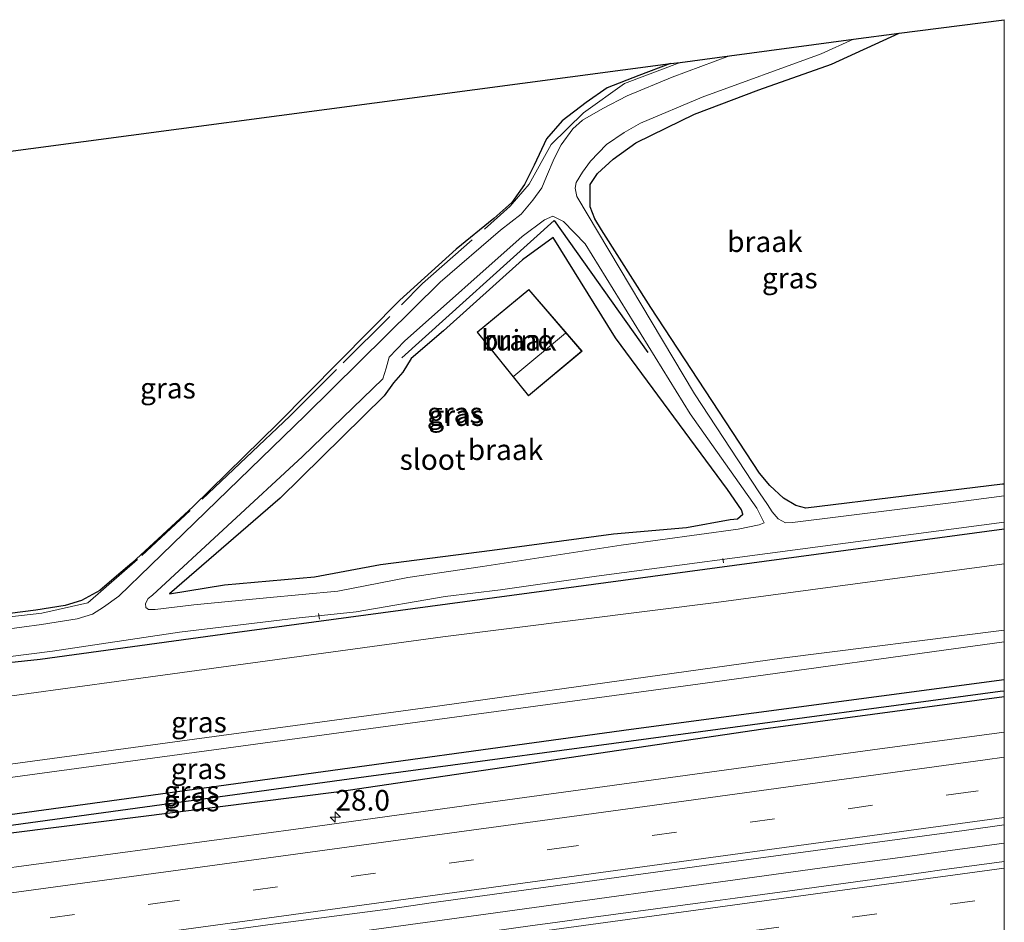
# Model space of a CAD drawing. Units: metres. Extents: x 159999 to 170000, y 577326 to 579548.
# Drawn here: x 169881 to 170000, y 579072 to 579181 of the extents above; entities that cross this region are included whole.
import ezdxf
from ezdxf.enums import TextEntityAlignment as Align

# ---------------------------------------------------------------- set-up
doc = ezdxf.new("R2010")
doc.units = ezdxf.units.M
doc.linetypes.add('IE-TERREINAFSCHEIDING', pattern=[10, 8, -2])
doc.linetypes.add('VW-3-9_STREEP', pattern=[12, 3, -9])
doc.layers.get('0').update_dxf_attribs({"lineweight": 25})
for name, color, linetype, lineweight in [('B-ME-AL-OVERIG-L-B1', 7, 'Continuous', 18), ('B-ME-AM-KILOMETR-S-B1', 7, 'Continuous', 18), ('B-ME-BV-GELEIDECONSTRUCTIE-GELEIDERAIL-L-B1', 213, 'BV-GELEIDERAIL', 18), ('B-ME-GW-KRUINLIJN-L-B1', 93, 'Continuous', 18), ('B-ME-GW-TEENLIJN-L-B1', 93, 'Continuous', 18), ('B-ME-IE-GRASLAND-GV-B6', 93, 'Continuous', 18), ('B-ME-IE-GRONDWERKLIJN-GROND_INGERICHT-GV-B6', 253, 'Continuous', 18), ('B-ME-IE-GRONDWERKLIJN-GROND_NIETINGERICHT-GV-B6', 253, 'Continuous', 18), ('B-ME-IE-TERREINAFSCHEIDING-RASTERHEKWERK-L-B1', 8, 'IE-TERREINAFSCHEIDING', 18), ('B-ME-KG-KADASTRAAL-DAKRAND-L-B1', 13, 'Continuous', 18), ('B-ME-KG-KADASTRAAL-NOKLIJN-L-B1', 13, 'Continuous', 18), ('B-ME-OG-BEBOUWING-GV-B6', 173, 'Continuous', 18), ('B-ME-OG-WATER-GV-B6', 153, 'Continuous', 18), ('B-ME-VH-VERH_SOORT-BITUMEN-GV-B6', 8, 'IE-TERREINAFSCHEIDING-NATUURLIJK-HOUTWAL', 18), ('B-ME-VW-MARKERING-39STREEP-015-L-B1', 255, 'VW-3-9_STREEP', 18), ('B-ME-VW-MARKERING-STREEP-015-L-B1', 7, 'Continuous', 18)]:
    doc.layers.add(name, color=color, linetype=linetype, lineweight=lineweight)
for name, color, linetype in [('B-ME-GR-BOMENRIJ-L-B1', 10, 'Continuous'), ('B-ME-GW-INSTEEKWATERGANG-L-B1', 10, 'Continuous'), ('B-ME-GW-WATERGANG-GREPPEL-L-B1', 10, 'Continuous'), ('B-ME-KG-KADASTRAAL-OPNAMEDTMGRENS-L-B1', 10, 'Continuous')]:
    doc.layers.add(name, color=color, linetype=linetype)
doc.styles.add('NLCS-ISO', font='NLCS-ISO.TTF')
doc.linetypes.add('BV-GELEIDERAIL', pattern='A,10,-3,[108,NLCS.SHX,S=1,R=0,X=0,Y=0],-3', length=16)
doc.linetypes.add('IE-TERREINAFSCHEIDING-NATUURLIJK-HOUTWAL', pattern='A,7,-1.5,[67,NLCS.SHX,S=0.75,R=45,X=0,Y=0],-1.5,7,-1.5,[70,NLCS.SHX,S=0.75,R=0,X=0,Y=0],-1.5', length=20)

# ---------------------------------------------------------------- blocks, each defined once
blk = doc.blocks.new('hecto')
for p, q in [((0, 0.625), (-0.625, 0)), ((0, -0.625), (0, 0.625)), ((-0.625, 0), (0.625, 0)), ((0.625, 0), (0, -0.625))]:
    blk.add_line(p, q)

msp = doc.modelspace()

# ---------------------------------------------------------------- linework, layer by layer
at = {"layer": 'B-ME-AL-OVERIG-L-B1'}
for p, q in [((169965.926, 579115.489, -0.663), (169965.854, 579116.019, -0.669)), ((169916.911, 579108.668, -0.828), (169916.799, 579109.34, -0.873))]:
    msp.add_line(p, q, dxfattribs=at)
at = {"layer": 'B-ME-BV-GELEIDECONSTRUCTIE-GELEIDERAIL-L-B1'}
msp.add_polyline3d([(170000, 579081.5082, 2.1451), (169993.4321, 579080.6171, 2.1389), (169987.9551, 579079.8171, 2.2739), (169978.8047, 579078.6169, 2.1551), (169930.6345, 579072.0095, 2.082), (169884.7761, 579065.7325, 2.1818), (169836.7567, 579059.2107, 2.226), (169822.0997, 579057.2197, 2.1417), (169813.0367, 579055.9861, 2.1517), (169767.2749, 579049.7313, 2.1654), (169751.9173, 579047.6565, 2.1237), (169741.6689, 579046.2941, 2.1687), (169740.8095, 579046.1541, 2.1688), (169731.5255, 579044.8805, 2.1697), (169721.9507, 579043.5713, 2.1147), (169676.4045, 579037.4365, 2.1317), (169631.7113, 579031.3155, 2.1416), (169583.8593, 579024.7539, 2.1826), (169575.7659, 579023.6585, 2.2386)], dxfattribs=at)
msp.add_polyline3d([(170000, 579081.5082, 2.1451), (169993.4321, 579080.6171, 2.1389), (169987.9551, 579079.8171, 2.2739), (169978.8047, 579078.6169, 2.1551), (169930.6345, 579072.0095, 2.082), (169884.7761, 579065.7325, 2.1818), (169836.7567, 579059.2107, 2.226), (169822.0997, 579057.2197, 2.1417), (169813.0367, 579055.9861, 2.1517), (169767.2749, 579049.7313, 2.1654), (169751.9173, 579047.6565, 2.1237), (169741.6689, 579046.2941, 2.1687), (169740.8095, 579046.1541, 2.1688), (169731.5255, 579044.8805, 2.1697), (169721.9507, 579043.5713, 2.1147), (169676.4045, 579037.4365, 2.1317), (169631.7113, 579031.3155, 2.1416), (169583.8593, 579024.7539, 2.1826), (169575.7659, 579023.6585, 2.2386)], dxfattribs=at)
at = {"layer": 'B-ME-GR-BOMENRIJ-L-B1'}
msp.add_polyline3d([(169926.901, 579140.363, -0.351), (169945.409, 579156.995, -0.309), (169956.739, 579141.021, -0.393)], dxfattribs=at)
at = {"layer": 'B-ME-GW-INSTEEKWATERGANG-L-B1'}
for points in [[(170000, 579125.0481, -0.1329), (169999.766, 579125.0167, -0.135), (169975.918, 579122.128, -0.12), (169974.693, 579122.441, -0.129), (169973.211, 579123.342, -0.099), (169971.551, 579124.869, -0.027), (169970.292, 579126.388, 0.001), (169957.112, 579146.464, -0.009), (169951.117, 579155.883, -0.015), (169950.342, 579157.199, -0.012), (169949.776, 579158.653, -0.024), (169949.775, 579161.373, -0.072), (169950.635, 579162.713, -0.105), (169952.558, 579164.46, -0.117), (169955.285, 579166.453, -0.084), (169958.999, 579168.268, -0.072), (169962.43, 579169.901, -0.057), (169970.221, 579172.848, -0.042), (169979.028, 579175.984, -0.024), (169987.238, 579179.722, -0.024)], [(170000, 579125.0481, -0.1329), (169999.766, 579125.0167, -0.135), (169975.918, 579122.128, -0.12), (169974.693, 579122.441, -0.129), (169973.211, 579123.342, -0.099), (169971.551, 579124.869, -0.027), (169970.292, 579126.388, 0.001), (169957.112, 579146.464, -0.009), (169951.117, 579155.883, -0.015), (169950.342, 579157.199, -0.012), (169949.776, 579158.653, -0.024), (169949.775, 579161.373, -0.072), (169950.635, 579162.713, -0.105), (169952.558, 579164.46, -0.117), (169955.285, 579166.453, -0.084), (169958.999, 579168.268, -0.072), (169962.43, 579169.901, -0.057), (169970.221, 579172.848, -0.042), (169979.028, 579175.984, -0.024), (169987.238, 579179.722, -0.024)], [(169959.498, 579176.039, -0.145), (169955.66, 579174.603, -0.123), (169951.807, 579173.085, -0.069), (169949.27, 579171.313, -0.048), (169946.351, 579169.118, -0.051), (169944.456, 579166.935, -0.066), (169942.947, 579163.738, -0.114), (169941.802, 579161.39, -0.099), (169940.267, 579159.198, -0.081), (169938.07, 579157.274, -0.039), (169933.507, 579153.547, 0.038), (169926.677, 579147.346, 0.026), (169911.862, 579132.373, 0.026), (169901.598, 579122.321, -0.024), (169894.166, 579115.464, -0.006), (169892.293, 579113.863, -0.03), (169890.266, 579112.118, -0.105), (169888.058, 579110.941, -0.114), (169886.045, 579110.301, -0.177), (169882.521, 579109.732, -0.15), (169870.492, 579108.209, -0.126)], [(169945.275, 579154.966, -0.27), (169941.542, 579152.225, -0.147), (169931.969, 579143.63, -0.222), (169928.03, 579140.265, -0.183), (169927.033, 579138.631, -0.189), (169925.897, 579137.34, -0.036), (169924.751, 579135.761, 0.011), (169912.155, 579123.324, -0.06), (169898.718, 579111.728, -0.099), (169905.396, 579112.813, 0.131), (169916.323, 579113.807, 0.473), (169924.313, 579115.273, 0.38), (169937.863, 579117.025, 0.266), (169952.602, 579119.026, 0.104), (169961.426, 579119.796, -0.114), (169966.729, 579120.748, -0.255), (169967.638, 579120.845, -0.264), (169968.296, 579121.401, -0.276), (169968.135, 579121.909, -0.321), (169966.407, 579124.384, -0.24), (169952.842, 579142.775, -0.084), (169945.275, 579154.966, -0.27)], [(169571.24, 579049.132, -0.091), (169648.475, 579059.958, -0.098), (169736.066, 579072.079, -0.182), (169802.844, 579081.233, -0.224), (169804.96, 579081.704, -0.254), (169806.519, 579082.345, -0.254), (169813.73, 579085.402, -0.377), (169818.301, 579086.772, -0.404), (169827.94, 579089.704, -0.425), (169853.083, 579097.5, -0.431), (169860.089, 579099.754, -0.434), (169864.957, 579101.251, -0.452), (169871.586, 579102.601, -0.443), (169883.014, 579103.793, -0.38), (169906.313, 579107.012, -0.335), (169934.533, 579110.809, -0.311), (170000, 579119.624, -0.3756)], [(169571.24, 579049.132, -0.091), (169648.475, 579059.958, -0.098), (169736.066, 579072.079, -0.182), (169802.844, 579081.233, -0.224), (169804.96, 579081.704, -0.254), (169806.519, 579082.345, -0.254), (169813.73, 579085.402, -0.377), (169818.301, 579086.772, -0.404), (169827.94, 579089.704, -0.425), (169853.083, 579097.5, -0.431), (169860.089, 579099.754, -0.434), (169864.957, 579101.251, -0.452), (169871.586, 579102.601, -0.443), (169883.014, 579103.793, -0.38), (169906.313, 579107.012, -0.335), (169934.533, 579110.809, -0.311), (170000, 579119.624, -0.3756)], [(170000, 579101.2858, 0.7395), (169954.721, 579095.267, 0.738), (169908.825, 579088.964, 0.738), (169863.081, 579082.697, 0.813), (169832.633, 579078.958, 0.804), (169816.665, 579076.329, 0.753), (169809.168, 579075.1, 0.678), (169805.822, 579075.171, 0.483), (169804.504, 579075.354, 0.417), (169803.641, 579075.275, 0.447), (169803.078, 579074.771, 0.468), (169802.797, 579074.43, 0.474), (169803.1, 579073.697, 0.519), (169803.787, 579073.248, 0.648), (169806.593, 579073.231, 0.687), (169810.253, 579073.415, 0.807), (169838.29, 579077.39, 0.834), (169879.818, 579082.805, 0.87), (169919.297, 579087.742, 0.813), (169970.761, 579095.353, 0.735), (170000, 579099.2811, 0.7064)], [(170000, 579101.2858, 0.7395), (169954.721, 579095.267, 0.738), (169908.825, 579088.964, 0.738), (169863.081, 579082.697, 0.813), (169832.633, 579078.958, 0.804), (169816.665, 579076.329, 0.753), (169809.168, 579075.1, 0.678), (169805.822, 579075.171, 0.483), (169804.504, 579075.354, 0.417), (169803.641, 579075.275, 0.447), (169803.078, 579074.771, 0.468), (169802.797, 579074.43, 0.474), (169803.1, 579073.697, 0.519), (169803.787, 579073.248, 0.648), (169806.593, 579073.231, 0.687), (169810.253, 579073.415, 0.807), (169838.29, 579077.39, 0.834), (169879.818, 579082.805, 0.87), (169919.297, 579087.742, 0.813), (169970.761, 579095.353, 0.735), (170000, 579099.2811, 0.7064)]]:
    msp.add_polyline3d(points, dxfattribs=at)
at = {"layer": 'B-ME-GW-KRUINLIJN-L-B1'}
for points in [[(169804.586, 579076.962, 0.279), (169809.749, 579078.856, 0.723), (169817.548, 579081.232, 0.966), (169831.666, 579083.845, 1.683), (169848.731, 579086.747, 2.364), (169860.451, 579088.467, 3.063), (169874.627, 579090.41, 3.255), (169930.346, 579097.989, 3.408), (169973.008, 579103.923, 3.516), (170000, 579107.3153, 3.4766)], [(169804.586, 579076.962, 0.279), (169809.749, 579078.856, 0.723), (169817.548, 579081.232, 0.966), (169831.666, 579083.845, 1.683), (169848.731, 579086.747, 2.364), (169860.451, 579088.467, 3.063), (169874.627, 579090.41, 3.255), (169930.346, 579097.989, 3.408), (169973.008, 579103.923, 3.516), (170000, 579107.3153, 3.4766)], [(170000, 579105.9288, 3.5204), (169963.722, 579100.91, 3.567), (169921.651, 579095.209, 3.483), (169874.894, 579088.833, 3.444), (169856.45, 579086.159, 2.91), (169832.855, 579082.176, 1.785), (169817.635, 579078.621, 1.152), (169809.431, 579076.365, 0.732), (169804.504, 579075.354, 0.417)], [(170000, 579105.9288, 3.5204), (169963.722, 579100.91, 3.567), (169921.651, 579095.209, 3.483), (169874.894, 579088.833, 3.444), (169856.45, 579086.159, 2.91), (169832.855, 579082.176, 1.785), (169817.635, 579078.621, 1.152), (169809.431, 579076.365, 0.732), (169804.504, 579075.354, 0.417)]]:
    msp.add_polyline3d(points, dxfattribs=at)
at = {"layer": 'B-ME-GW-TEENLIJN-L-B1'}
msp.add_polyline3d([(169804.586, 579076.962, 0.279), (169808.433, 579079.167, -0.011), (169813.228, 579081.128, -0.017), (169821.345, 579083.973, -0.185), (169834.853, 579087.958, -0.149), (169857.017, 579094.623, -0.155), (169864.665, 579096.872, -0.119), (169869.405, 579097.942, -0.101), (169873.639, 579098.567, -0.041), (169894.341, 579101.389, 0.018), (169931.867, 579106.52, -0.005), (169965.031, 579110.702, 0.081), (170000, 579115.3727, 0.0666)], dxfattribs=at)
msp.add_polyline3d([(169804.586, 579076.962, 0.279), (169808.433, 579079.167, -0.011), (169813.228, 579081.128, -0.017), (169821.345, 579083.973, -0.185), (169834.853, 579087.958, -0.149), (169857.017, 579094.623, -0.155), (169864.665, 579096.872, -0.119), (169869.405, 579097.942, -0.101), (169873.639, 579098.567, -0.041), (169894.341, 579101.389, 0.018), (169931.867, 579106.52, -0.005), (169965.031, 579110.702, 0.081), (170000, 579115.3727, 0.0666)], dxfattribs=at)
at = {"layer": 'B-ME-GW-WATERGANG-GREPPEL-L-B1'}
msp.add_polyline3d([(169804.406, 579074.381, 0.387), (169806.389, 579074.281, 0.456), (169809.857, 579074.365, 0.576), (169814.042, 579074.768, 0.663), (169827.754, 579076.789, 0.63), (169857.904, 579080.716, 0.498), (169922.564, 579089.59, 0.369), (169999.5054, 579099.9166, 0.6999), (170000, 579099.9839, 0.6983)], dxfattribs=at)
msp.add_polyline3d([(169804.406, 579074.381, 0.387), (169806.389, 579074.281, 0.456), (169809.857, 579074.365, 0.576), (169814.042, 579074.768, 0.663), (169827.754, 579076.789, 0.63), (169857.904, 579080.716, 0.498), (169922.564, 579089.59, 0.369), (169999.5054, 579099.9166, 0.6999), (170000, 579099.9839, 0.6983)], dxfattribs=at)
at = {"layer": 'B-ME-IE-GRASLAND-GV-B6'}
for points in [[(170000, 579123.6182, -0.915), (169993.497, 579122.769, -0.915), (169974.293, 579120.378, -0.915), (169973.456, 579120.343, -0.915), (169972.547, 579120.847, -0.915), (169971.821, 579121.675, -0.915), (169971.266, 579122.554, -0.915), (169970.318, 579123.97, -0.915), (169962.429, 579136, -0.915), (169948.143, 579159.92, -0.915), (169947.954, 579160.917, -0.915), (169948.04, 579161.633, -0.915), (169948.825, 579162.89, -0.915), (169949.792, 579164.228, -0.915), (169951.728, 579166.229, -0.915), (169953.862, 579167.7, -0.915), (169955.882, 579168.799, -0.915), (169963.342, 579171.971, -0.915), (169977.78, 579177.222, -0.915), (169981.717, 579178.989, -0.915), (169987.238, 579179.722, -0.024), (169979.028, 579175.984, -0.024), (169970.221, 579172.848, -0.042), (169962.43, 579169.901, -0.057), (169958.999, 579168.268, -0.072), (169955.285, 579166.453, -0.084), (169952.558, 579164.46, -0.117), (169950.635, 579162.713, -0.105), (169949.775, 579161.373, -0.072), (169949.776, 579158.653, -0.024), (169950.342, 579157.199, -0.012), (169951.117, 579155.883, -0.015), (169957.112, 579146.464, -0.009), (169970.292, 579126.388, 0.001), (169971.551, 579124.869, -0.027), (169973.211, 579123.342, -0.099), (169974.693, 579122.441, -0.129), (169975.918, 579122.128, -0.12), (169999.766, 579125.0167, -0.135), (170000, 579125.0481, -0.1329), (170000, 579123.6182, -0.915)], [(170000, 579123.6182, -0.915), (169993.497, 579122.769, -0.915), (169974.293, 579120.378, -0.915), (169973.456, 579120.343, -0.915), (169972.547, 579120.847, -0.915), (169971.821, 579121.675, -0.915), (169971.266, 579122.554, -0.915), (169970.318, 579123.97, -0.915), (169962.429, 579136, -0.915), (169948.143, 579159.92, -0.915), (169947.954, 579160.917, -0.915), (169948.04, 579161.633, -0.915), (169948.825, 579162.89, -0.915), (169949.792, 579164.228, -0.915), (169951.728, 579166.229, -0.915), (169953.862, 579167.7, -0.915), (169955.882, 579168.799, -0.915), (169963.342, 579171.971, -0.915), (169977.78, 579177.222, -0.915), (169981.717, 579178.989, -0.915), (169987.238, 579179.722, -0.024), (169979.028, 579175.984, -0.024), (169970.221, 579172.848, -0.042), (169962.43, 579169.901, -0.057), (169958.999, 579168.268, -0.072), (169955.285, 579166.453, -0.084), (169952.558, 579164.46, -0.117), (169950.635, 579162.713, -0.105), (169949.775, 579161.373, -0.072), (169949.776, 579158.653, -0.024), (169950.342, 579157.199, -0.012), (169951.117, 579155.883, -0.015), (169957.112, 579146.464, -0.009), (169970.292, 579126.388, 0.001), (169971.551, 579124.869, -0.027), (169973.211, 579123.342, -0.099), (169974.693, 579122.441, -0.129), (169975.918, 579122.128, -0.12), (169999.766, 579125.0167, -0.135), (170000, 579125.0481, -0.1329), (170000, 579123.6182, -0.915)], [(169870.492, 579108.209, -0.126), (169882.521, 579109.732, -0.15), (169886.045, 579110.301, -0.177), (169888.058, 579110.941, -0.114), (169890.266, 579112.118, -0.105), (169892.293, 579113.863, -0.03), (169894.166, 579115.464, -0.006), (169901.598, 579122.321, -0.024), (169911.862, 579132.373, 0.026), (169926.677, 579147.346, 0.026), (169933.507, 579153.547, 0.038), (169938.07, 579157.274, -0.039), (169940.267, 579159.198, -0.081), (169941.802, 579161.39, -0.099), (169942.947, 579163.738, -0.114), (169944.456, 579166.935, -0.066), (169946.351, 579169.118, -0.051), (169949.27, 579171.313, -0.048), (169951.807, 579173.085, -0.069), (169955.66, 579174.603, -0.123), (169959.498, 579176.039, -0.145), (169960.667, 579176.194, -0.378), (169966.643, 579176.988, -0.915), (169959.713, 579174.415, -0.915), (169954.244, 579172.145, -0.915), (169951.294, 579170.591, -0.915), (169948.835, 579169.184, -0.915), (169947.656, 579168.119, -0.915), (169946.238, 579166.181, -0.915), (169945.37, 579164.521, -0.915), (169944.454, 579162.351, -0.915), (169943.873, 579160.977, -0.915), (169942.82, 579159.472, -0.915), (169941.368, 579157.785, -0.915), (169938.89, 579155.848, -0.915), (169931.567, 579149.536, -0.915), (169915.225, 579133.398, -0.915), (169896.414, 579115.152, -0.915), (169892.564, 579111.462, -0.915), (169890.714, 579110.13, -0.915), (169889.376, 579109.274, -0.915), (169887.517, 579108.693, -0.915), (169883.184, 579108.023, -0.915), (169871.213, 579106.385, -0.915)], [(169946.541, 579156.91, -0.915), (169949.161, 579154.173, -0.915), (169961.896, 579133.556, -0.915), (169969.98, 579122.122, -0.915), (169970.855, 579120.35, -0.915), (169970.259, 579120.09, -0.915), (169967.723, 579119.577, -0.915), (169953.505, 579117.634, -0.915), (169936.699, 579115.067, -0.915), (169927.616, 579113.711, -0.915), (169919.153, 579112.057, -0.915), (169910.481, 579111.251, -0.915), (169901.682, 579110.393, -0.915), (169896.986, 579109.831, -0.915), (169896.186, 579109.822, -0.915), (169895.842, 579110.059, -0.915), (169895.803, 579110.573, -0.915), (169896.125, 579111.154, -0.915), (169896.669, 579111.59, -0.915), (169914.854, 579128.403, -0.915), (169924.583, 579137.803, -0.915), (169925.023, 579139.097, -0.915), (169925.391, 579140.451, -0.915), (169927.245, 579142.359, -0.915), (169941.521, 579155.089, -0.915), (169944.229, 579157.08, -0.915), (169945.211, 579157.556, -0.915), (169946.541, 579156.91, -0.915)], [(169945.275, 579154.966, -0.27), (169941.542, 579152.225, -0.147), (169931.969, 579143.63, -0.222), (169928.03, 579140.265, -0.183), (169927.033, 579138.631, -0.189), (169925.897, 579137.34, -0.036), (169924.751, 579135.761, 0.011), (169912.155, 579123.324, -0.06), (169898.718, 579111.728, -0.099), (169905.396, 579112.813, 0.131), (169916.323, 579113.807, 0.473), (169924.313, 579115.273, 0.38), (169937.863, 579117.025, 0.266), (169952.602, 579119.026, 0.104), (169961.426, 579119.796, -0.114), (169966.729, 579120.748, -0.255), (169967.638, 579120.845, -0.264), (169968.296, 579121.401, -0.276), (169968.135, 579121.909, -0.321), (169966.407, 579124.384, -0.24), (169952.842, 579142.775, -0.084), (169945.275, 579154.966, -0.27)], [(170000, 579119.624, -0.3756), (169934.533, 579110.809, -0.311), (169906.313, 579107.012, -0.335), (169883.014, 579103.793, -0.38), (169871.586, 579102.601, -0.443), (169864.957, 579101.251, -0.452), (169860.089, 579099.754, -0.434), (169853.083, 579097.5, -0.431), (169827.94, 579089.704, -0.425), (169818.301, 579086.772, -0.404), (169813.73, 579085.402, -0.377), (169806.519, 579082.345, -0.254), (169804.96, 579081.704, -0.254), (169802.844, 579081.233, -0.224), (169736.066, 579072.079, -0.182)], [(170000, 579119.624, -0.3756), (169934.533, 579110.809, -0.311), (169906.313, 579107.012, -0.335), (169883.014, 579103.793, -0.38), (169871.586, 579102.601, -0.443), (169864.957, 579101.251, -0.452), (169860.089, 579099.754, -0.434), (169853.083, 579097.5, -0.431), (169827.94, 579089.704, -0.425), (169818.301, 579086.772, -0.404), (169813.73, 579085.402, -0.377), (169806.519, 579082.345, -0.254), (169804.96, 579081.704, -0.254), (169802.844, 579081.233, -0.224), (169736.066, 579072.079, -0.182)], [(169871.586, 579102.601, -0.443), (169883.014, 579103.793, -0.38), (169906.313, 579107.012, -0.335), (169934.533, 579110.809, -0.311), (170000, 579119.624, -0.3756), (170000, 579115.3727, 0.0666), (169965.031, 579110.702, 0.081), (169931.867, 579106.52, -0.005), (169894.341, 579101.389, 0.018), (169873.639, 579098.567, -0.041)], [(169871.586, 579102.601, -0.443), (169883.014, 579103.793, -0.38), (169906.313, 579107.012, -0.335), (169934.533, 579110.809, -0.311), (170000, 579119.624, -0.3756), (170000, 579115.3727, 0.0666), (169965.031, 579110.702, 0.081), (169931.867, 579106.52, -0.005), (169894.341, 579101.389, 0.018), (169873.639, 579098.567, -0.041)], [(169872.982, 579103.341, -0.918), (169884.517, 579104.777, -0.918), (169899.93, 579107.085, -0.918), (169914.083, 579108.799, -0.918), (169921.379, 579109.562, -0.918), (169932.151, 579111.395, -0.918), (169938.897, 579112.199, -0.918), (169950.525, 579113.882, -0.918), (169977.969, 579117.506, -0.918), (170000, 579120.4165, -0.918), (170000, 579119.624, -0.3756)], [(169872.982, 579103.341, -0.918), (169884.517, 579104.777, -0.918), (169899.93, 579107.085, -0.918), (169914.083, 579108.799, -0.918), (169921.379, 579109.562, -0.918), (169932.151, 579111.395, -0.918), (169938.897, 579112.199, -0.918), (169950.525, 579113.882, -0.918), (169977.969, 579117.506, -0.918), (170000, 579120.4165, -0.918), (170000, 579119.624, -0.3756)], [(170000, 579115.3727, 0.0666), (170000, 579107.3153, 3.4766), (169973.008, 579103.923, 3.516), (169930.346, 579097.989, 3.408), (169874.627, 579090.41, 3.255), (169860.451, 579088.467, 3.063), (169848.731, 579086.747, 2.364), (169831.666, 579083.845, 1.683), (169817.548, 579081.232, 0.966), (169809.749, 579078.856, 0.723), (169804.586, 579076.962, 0.279), (169808.433, 579079.167, -0.011), (169813.228, 579081.128, -0.017), (169821.345, 579083.973, -0.185), (169834.853, 579087.958, -0.149), (169857.017, 579094.623, -0.155), (169864.665, 579096.872, -0.119), (169869.405, 579097.942, -0.101), (169873.639, 579098.567, -0.041), (169894.341, 579101.389, 0.018), (169931.867, 579106.52, -0.005), (169965.031, 579110.702, 0.081), (170000, 579115.3727, 0.0666)], [(170000, 579115.3727, 0.0666), (170000, 579107.3153, 3.4766), (169973.008, 579103.923, 3.516), (169930.346, 579097.989, 3.408), (169874.627, 579090.41, 3.255), (169860.451, 579088.467, 3.063), (169848.731, 579086.747, 2.364), (169831.666, 579083.845, 1.683), (169817.548, 579081.232, 0.966), (169809.749, 579078.856, 0.723), (169804.586, 579076.962, 0.279), (169808.433, 579079.167, -0.011), (169813.228, 579081.128, -0.017), (169821.345, 579083.973, -0.185), (169834.853, 579087.958, -0.149), (169857.017, 579094.623, -0.155), (169864.665, 579096.872, -0.119), (169869.405, 579097.942, -0.101), (169873.639, 579098.567, -0.041), (169894.341, 579101.389, 0.018), (169931.867, 579106.52, -0.005), (169965.031, 579110.702, 0.081), (170000, 579115.3727, 0.0666)], [(169874.627, 579090.41, 3.255), (169930.346, 579097.989, 3.408), (169973.008, 579103.923, 3.516), (170000, 579107.3153, 3.4766), (170000, 579105.9288, 3.5204), (169963.722, 579100.91, 3.567), (169921.651, 579095.209, 3.483), (169874.894, 579088.833, 3.444)], [(169874.627, 579090.41, 3.255), (169930.346, 579097.989, 3.408), (169973.008, 579103.923, 3.516), (170000, 579107.3153, 3.4766), (170000, 579105.9288, 3.5204), (169963.722, 579100.91, 3.567), (169921.651, 579095.209, 3.483), (169874.894, 579088.833, 3.444)], [(170000, 579105.9288, 3.5204), (170000, 579101.2858, 0.7395), (169954.721, 579095.267, 0.738), (169908.825, 579088.964, 0.738), (169863.081, 579082.697, 0.813), (169832.633, 579078.958, 0.804), (169816.665, 579076.329, 0.753), (169809.168, 579075.1, 0.678), (169805.822, 579075.171, 0.483), (169804.504, 579075.354, 0.417), (169809.431, 579076.365, 0.732), (169817.635, 579078.621, 1.152), (169832.855, 579082.176, 1.785), (169856.45, 579086.159, 2.91), (169874.894, 579088.833, 3.444), (169921.651, 579095.209, 3.483), (169963.722, 579100.91, 3.567), (170000, 579105.9288, 3.5204)], [(170000, 579105.9288, 3.5204), (170000, 579101.2858, 0.7395), (169954.721, 579095.267, 0.738), (169908.825, 579088.964, 0.738), (169863.081, 579082.697, 0.813), (169832.633, 579078.958, 0.804), (169816.665, 579076.329, 0.753), (169809.168, 579075.1, 0.678), (169805.822, 579075.171, 0.483), (169804.504, 579075.354, 0.417), (169809.431, 579076.365, 0.732), (169817.635, 579078.621, 1.152), (169832.855, 579082.176, 1.785), (169856.45, 579086.159, 2.91), (169874.894, 579088.833, 3.444), (169921.651, 579095.209, 3.483), (169963.722, 579100.91, 3.567), (170000, 579105.9288, 3.5204)], [(170000, 579099.9839, 0.6983), (169999.5054, 579099.9166, 0.6999), (169922.564, 579089.59, 0.369), (169857.904, 579080.716, 0.498), (169827.754, 579076.789, 0.63), (169814.042, 579074.768, 0.663), (169809.857, 579074.365, 0.576), (169806.389, 579074.281, 0.456), (169804.406, 579074.381, 0.387), (169802.797, 579074.43, 0.474), (169803.078, 579074.771, 0.468), (169803.641, 579075.275, 0.447), (169804.504, 579075.354, 0.417), (169805.822, 579075.171, 0.483), (169809.168, 579075.1, 0.678), (169816.665, 579076.329, 0.753), (169832.633, 579078.958, 0.804), (169863.081, 579082.697, 0.813), (169908.825, 579088.964, 0.738), (169954.721, 579095.267, 0.738), (170000, 579101.2858, 0.7395), (170000, 579099.9839, 0.6983)], [(170000, 579099.9839, 0.6983), (169999.5054, 579099.9166, 0.6999), (169922.564, 579089.59, 0.369), (169857.904, 579080.716, 0.498), (169827.754, 579076.789, 0.63), (169814.042, 579074.768, 0.663), (169809.857, 579074.365, 0.576), (169806.389, 579074.281, 0.456), (169804.406, 579074.381, 0.387), (169802.797, 579074.43, 0.474), (169803.078, 579074.771, 0.468), (169803.641, 579075.275, 0.447), (169804.504, 579075.354, 0.417), (169805.822, 579075.171, 0.483), (169809.168, 579075.1, 0.678), (169816.665, 579076.329, 0.753), (169832.633, 579078.958, 0.804), (169863.081, 579082.697, 0.813), (169908.825, 579088.964, 0.738), (169954.721, 579095.267, 0.738), (170000, 579101.2858, 0.7395), (170000, 579099.9839, 0.6983)], [(170000, 579099.9839, 0.6983), (170000, 579099.2811, 0.7064), (169970.761, 579095.353, 0.735), (169919.297, 579087.742, 0.813), (169879.818, 579082.805, 0.87), (169838.29, 579077.39, 0.834), (169810.253, 579073.415, 0.807), (169806.593, 579073.231, 0.687), (169803.787, 579073.248, 0.648), (169803.1, 579073.697, 0.519), (169802.797, 579074.43, 0.474), (169804.406, 579074.381, 0.387), (169806.389, 579074.281, 0.456), (169809.857, 579074.365, 0.576), (169814.042, 579074.768, 0.663), (169827.754, 579076.789, 0.63), (169857.904, 579080.716, 0.498), (169922.564, 579089.59, 0.369), (169999.5054, 579099.9166, 0.6999), (170000, 579099.9839, 0.6983)], [(170000, 579099.9839, 0.6983), (170000, 579099.2811, 0.7064), (169970.761, 579095.353, 0.735), (169919.297, 579087.742, 0.813), (169879.818, 579082.805, 0.87), (169838.29, 579077.39, 0.834), (169810.253, 579073.415, 0.807), (169806.593, 579073.231, 0.687), (169803.787, 579073.248, 0.648), (169803.1, 579073.697, 0.519), (169802.797, 579074.43, 0.474), (169804.406, 579074.381, 0.387), (169806.389, 579074.281, 0.456), (169809.857, 579074.365, 0.576), (169814.042, 579074.768, 0.663), (169827.754, 579076.789, 0.63), (169857.904, 579080.716, 0.498), (169922.564, 579089.59, 0.369), (169999.5054, 579099.9166, 0.6999), (170000, 579099.9839, 0.6983)], [(169879.818, 579082.805, 0.87), (169919.297, 579087.742, 0.813), (169970.761, 579095.353, 0.735), (170000, 579099.2811, 0.7064), (170000, 579094.9696, 1.1537)], [(169879.818, 579082.805, 0.87), (169919.297, 579087.742, 0.813), (169970.761, 579095.353, 0.735), (170000, 579099.2811, 0.7064), (170000, 579094.9696, 1.1537)], [(170000, 579094.9696, 1.1537), (169984.0097, 579092.7962, 1.1531), (169938.8304, 579086.622, 1.1498), (169914.0657, 579083.2003, 1.1671), (169874.427, 579077.8372, 1.1811), (169830.0297, 579071.7854, 1.1754), (169785.4402, 579065.7258, 1.1747), (169740.7182, 579059.6375, 1.1726)], [(170000, 579094.9696, 1.1537), (169984.0097, 579092.7962, 1.1531), (169938.8304, 579086.622, 1.1498), (169914.0657, 579083.2003, 1.1671), (169874.427, 579077.8372, 1.1811), (169830.0297, 579071.7854, 1.1754), (169785.4402, 579065.7258, 1.1747), (169740.7182, 579059.6375, 1.1726)], [(169752.2253, 579050.0407, 1.4655), (169777.182, 579053.4275, 1.4681), (169821.7674, 579059.5179, 1.4578), (169866.0672, 579065.511, 1.4505), (169910.6526, 579071.602, 1.4375), (169925.5316, 579073.5121, 1.4215), (169930.4768, 579074.2507, 1.4441), (169965.3817, 579079.0346, 1.4334), (169995.113, 579083.0424, 1.4361), (170000, 579083.7092, 1.4354), (170000, 579079.2753, 1.4939)], [(169752.2253, 579050.0407, 1.4655), (169777.182, 579053.4275, 1.4681), (169821.7674, 579059.5179, 1.4578), (169866.0672, 579065.511, 1.4505), (169910.6526, 579071.602, 1.4375), (169925.5316, 579073.5121, 1.4215), (169930.4768, 579074.2507, 1.4441), (169965.3817, 579079.0346, 1.4334), (169995.113, 579083.0424, 1.4361), (170000, 579083.7092, 1.4354), (170000, 579079.2753, 1.4939)], [(170000, 579079.2753, 1.4939), (169992.4339, 579078.2473, 1.492), (169990.1989, 579077.9343, 1.5034), (169973.9919, 579075.7177, 1.4843), (169970.6609, 579075.2615, 1.506), (169967.3297, 579074.8053, 1.51), (169963.1045, 579074.2447, 1.4751), (169950.1641, 579072.5033, 1.5), (169945.8065, 579071.9127, 1.4792), (169942.4809, 579071.4559, 1.4921), (169935.8293, 579070.5423, 1.483), (169931.9077, 579069.9865, 1.4574), (169924.0583, 579068.9213, 1.4973), (169860.0994, 579060.2075, 1.4548), (169796.1404, 579051.4937, 1.4123), (169734.2333, 579043.0773, 1.4446)], [(170000, 579079.2753, 1.4939), (169992.4339, 579078.2473, 1.492), (169990.1989, 579077.9343, 1.5034), (169973.9919, 579075.7177, 1.4843), (169970.6609, 579075.2615, 1.506), (169967.3297, 579074.8053, 1.51), (169963.1045, 579074.2447, 1.4751), (169950.1641, 579072.5033, 1.5), (169945.8065, 579071.9127, 1.4792), (169942.4809, 579071.4559, 1.4921), (169935.8293, 579070.5423, 1.483), (169931.9077, 579069.9865, 1.4574), (169924.0583, 579068.9213, 1.4973), (169860.0994, 579060.2075, 1.4548), (169796.1404, 579051.4937, 1.4123), (169734.2333, 579043.0773, 1.4446)]]:
    msp.add_polyline3d(points, dxfattribs=at)
at = {"layer": 'B-ME-IE-GRONDWERKLIJN-GROND_INGERICHT-GV-B6'}
msp.add_polyline3d([(169852.343, 579161.809, 0.741), (169959.498, 579176.039, -0.145), (169955.66, 579174.603, -0.123), (169951.807, 579173.085, -0.069), (169949.27, 579171.313, -0.048), (169946.351, 579169.118, -0.051), (169944.456, 579166.935, -0.066), (169942.947, 579163.738, -0.114), (169941.802, 579161.39, -0.099), (169940.267, 579159.198, -0.081), (169938.07, 579157.274, -0.039), (169933.507, 579153.547, 0.038), (169926.677, 579147.346, 0.026), (169911.862, 579132.373, 0.026), (169901.598, 579122.321, -0.024), (169894.166, 579115.464, -0.006), (169892.293, 579113.863, -0.03), (169890.266, 579112.118, -0.105), (169888.058, 579110.941, -0.114), (169886.045, 579110.301, -0.177), (169882.521, 579109.732, -0.15), (169870.492, 579108.209, -0.126)], dxfattribs=at)
at = {"layer": 'B-ME-IE-GRONDWERKLIJN-GROND_NIETINGERICHT-GV-B6'}
for points in [[(170000, 579181.3685, 0.1437), (170000, 579125.0481, -0.1329), (169999.766, 579125.0167, -0.135), (169975.918, 579122.128, -0.12), (169974.693, 579122.441, -0.129), (169973.211, 579123.342, -0.099), (169971.551, 579124.869, -0.027), (169970.292, 579126.388, 0.001), (169957.112, 579146.464, -0.009), (169951.117, 579155.883, -0.015), (169950.342, 579157.199, -0.012), (169949.776, 579158.653, -0.024), (169949.775, 579161.373, -0.072), (169950.635, 579162.713, -0.105), (169952.558, 579164.46, -0.117), (169955.285, 579166.453, -0.084), (169958.999, 579168.268, -0.072), (169962.43, 579169.901, -0.057), (169970.221, 579172.848, -0.042), (169979.028, 579175.984, -0.024), (169987.238, 579179.722, -0.024), (169992.01, 579180.356, 0.147), (170000, 579181.3685, 0.1437)], [(170000, 579181.3685, 0.1437), (170000, 579125.0481, -0.1329), (169999.766, 579125.0167, -0.135), (169975.918, 579122.128, -0.12), (169974.693, 579122.441, -0.129), (169973.211, 579123.342, -0.099), (169971.551, 579124.869, -0.027), (169970.292, 579126.388, 0.001), (169957.112, 579146.464, -0.009), (169951.117, 579155.883, -0.015), (169950.342, 579157.199, -0.012), (169949.776, 579158.653, -0.024), (169949.775, 579161.373, -0.072), (169950.635, 579162.713, -0.105), (169952.558, 579164.46, -0.117), (169955.285, 579166.453, -0.084), (169958.999, 579168.268, -0.072), (169962.43, 579169.901, -0.057), (169970.221, 579172.848, -0.042), (169979.028, 579175.984, -0.024), (169987.238, 579179.722, -0.024), (169992.01, 579180.356, 0.147), (170000, 579181.3685, 0.1437)], [(169945.275, 579154.966, -0.27), (169952.842, 579142.775, -0.084), (169966.407, 579124.384, -0.24), (169968.135, 579121.909, -0.321), (169968.296, 579121.401, -0.276), (169967.638, 579120.845, -0.264), (169966.729, 579120.748, -0.255), (169961.426, 579119.796, -0.114), (169952.602, 579119.026, 0.104), (169937.863, 579117.025, 0.266), (169924.313, 579115.273, 0.38), (169916.323, 579113.807, 0.473), (169905.396, 579112.813, 0.131), (169898.718, 579111.728, -0.099), (169912.155, 579123.324, -0.06), (169924.751, 579135.761, 0.011), (169925.897, 579137.34, -0.036), (169927.033, 579138.631, -0.189), (169928.03, 579140.265, -0.183), (169931.969, 579143.63, -0.222), (169941.542, 579152.225, -0.147), (169945.275, 579154.966, -0.27)], [(169936.032, 579143.465, -0.027), (169942.283, 579135.73, -0.027), (169948.794, 579141.164, -0.027), (169942.332, 579148.656, -0.027), (169936.032, 579143.465, -0.027)]]:
    msp.add_polyline3d(points, dxfattribs=at)
at = {"layer": 'B-ME-IE-TERREINAFSCHEIDING-RASTERHEKWERK-L-B1'}
msp.add_polyline3d([(169834.971, 579097.493, -0.504), (169848.992, 579102.023, -0.348), (169855.705, 579104.394, -0.312), (169862.294, 579106.199, -0.369), (169868.696, 579107.654, -0.303), (169875.897, 579108.568, -0.327), (169883.237, 579109.37, -0.402), (169888.82, 579110.66, -0.441), (169895.383, 579116.376, -0.228), (169908.013, 579128.262, -0.099), (169913.305, 579133.278, -0.231), (169919.783, 579139.739, -0.201), (169929.43, 579149.361, -0.201), (169940.068, 579158.76, -0.273), (169942.374, 579161.429, -0.378), (169945.024, 579166.214, -0.459), (169948.943, 579170.092, -0.381), (169953.909, 579173.627, -0.294), (169960.667, 579176.194, -0.378)], dxfattribs=at)
at = {"layer": 'B-ME-KG-KADASTRAAL-DAKRAND-L-B1'}
msp.add_polyline3d([(169948.723, 579141.169, 2.68), (169942.29, 579135.801, 2.671), (169936.102, 579143.458, 2.526), (169942.326, 579148.586, 2.526), (169948.723, 579141.169, 2.68)], dxfattribs=at)
at = {"layer": 'B-ME-KG-KADASTRAAL-NOKLIJN-L-B1'}
msp.add_line((169940.487, 579138.127, 6.065), (169946.775, 579143.338, 6.065), dxfattribs=at)
at = {"layer": 'B-ME-KG-KADASTRAAL-OPNAMEDTMGRENS-L-B1'}
msp.add_polyline3d([(169655.542, 579122.895, 0.651), (169790.008, 579141.827, 0.757), (169803.561, 579146.172, -0.096), (169804.314, 579146.413, -0.112), (169805.55, 579146.809, -0.963), (169807.637, 579147.478, -0.963), (169807.823, 579147.538, -0.963), (169808.786, 579147.846, -0.249), (169809.523, 579148.082, -0.054), (169852.343, 579161.809, 0.741), (169959.498, 579176.039, -0.145), (169960.667, 579176.194, -0.378), (169966.643, 579176.988, -0.915), (169981.717, 579178.989, -0.915), (169987.238, 579179.722, -0.024), (169992.01, 579180.356, 0.147), (170000, 579181.3685, 0.1437)], dxfattribs=at)
msp.add_polyline3d([(169655.542, 579122.895, 0.651), (169790.008, 579141.827, 0.757), (169803.561, 579146.172, -0.096), (169804.314, 579146.413, -0.112), (169805.55, 579146.809, -0.963), (169807.637, 579147.478, -0.963), (169807.823, 579147.538, -0.963), (169808.786, 579147.846, -0.249), (169809.523, 579148.082, -0.054), (169852.343, 579161.809, 0.741), (169959.498, 579176.039, -0.145), (169960.667, 579176.194, -0.378), (169966.643, 579176.988, -0.915), (169981.717, 579178.989, -0.915), (169987.238, 579179.722, -0.024), (169992.01, 579180.356, 0.147), (170000, 579181.3685, 0.1437)], dxfattribs=at)
at = {"layer": 'B-ME-OG-BEBOUWING-GV-B6'}
msp.add_polyline3d([(169936.032, 579143.465, -0.027), (169942.332, 579148.656, -0.027), (169948.794, 579141.164, -0.027), (169942.283, 579135.73, -0.027), (169936.032, 579143.465, -0.027)], dxfattribs=at)
at = {"layer": 'B-ME-OG-WATER-GV-B6'}
for points in [[(169871.213, 579106.385, -0.915), (169883.184, 579108.023, -0.915), (169887.517, 579108.693, -0.915), (169889.376, 579109.274, -0.915), (169890.714, 579110.13, -0.915), (169892.564, 579111.462, -0.915), (169896.414, 579115.152, -0.915), (169915.225, 579133.398, -0.915), (169931.567, 579149.536, -0.915), (169938.89, 579155.848, -0.915), (169941.368, 579157.785, -0.915), (169942.82, 579159.472, -0.915), (169943.873, 579160.977, -0.915), (169944.454, 579162.351, -0.915), (169945.37, 579164.521, -0.915), (169946.238, 579166.181, -0.915), (169947.656, 579168.119, -0.915), (169948.835, 579169.184, -0.915), (169951.294, 579170.591, -0.915), (169954.244, 579172.145, -0.915), (169959.713, 579174.415, -0.915), (169966.643, 579176.988, -0.915), (169981.717, 579178.989, -0.915), (169977.78, 579177.222, -0.915), (169963.342, 579171.971, -0.915), (169955.882, 579168.799, -0.915), (169953.862, 579167.7, -0.915), (169951.728, 579166.229, -0.915), (169949.792, 579164.228, -0.915), (169948.825, 579162.89, -0.915), (169948.04, 579161.633, -0.915), (169947.954, 579160.917, -0.915), (169948.143, 579159.92, -0.915), (169962.429, 579136, -0.915), (169970.318, 579123.97, -0.915), (169971.266, 579122.554, -0.915), (169971.821, 579121.675, -0.915), (169972.547, 579120.847, -0.915), (169973.456, 579120.343, -0.915), (169974.293, 579120.378, -0.915), (169993.497, 579122.769, -0.915), (170000, 579123.6182, -0.915), (170000, 579120.4165, -0.918)], [(169871.213, 579106.385, -0.915), (169883.184, 579108.023, -0.915), (169887.517, 579108.693, -0.915), (169889.376, 579109.274, -0.915), (169890.714, 579110.13, -0.915), (169892.564, 579111.462, -0.915), (169896.414, 579115.152, -0.915), (169915.225, 579133.398, -0.915), (169931.567, 579149.536, -0.915), (169938.89, 579155.848, -0.915), (169941.368, 579157.785, -0.915), (169942.82, 579159.472, -0.915), (169943.873, 579160.977, -0.915), (169944.454, 579162.351, -0.915), (169945.37, 579164.521, -0.915), (169946.238, 579166.181, -0.915), (169947.656, 579168.119, -0.915), (169948.835, 579169.184, -0.915), (169951.294, 579170.591, -0.915), (169954.244, 579172.145, -0.915), (169959.713, 579174.415, -0.915), (169966.643, 579176.988, -0.915), (169981.717, 579178.989, -0.915), (169977.78, 579177.222, -0.915), (169963.342, 579171.971, -0.915), (169955.882, 579168.799, -0.915), (169953.862, 579167.7, -0.915), (169951.728, 579166.229, -0.915), (169949.792, 579164.228, -0.915), (169948.825, 579162.89, -0.915), (169948.04, 579161.633, -0.915), (169947.954, 579160.917, -0.915), (169948.143, 579159.92, -0.915), (169962.429, 579136, -0.915), (169970.318, 579123.97, -0.915), (169971.266, 579122.554, -0.915), (169971.821, 579121.675, -0.915), (169972.547, 579120.847, -0.915), (169973.456, 579120.343, -0.915), (169974.293, 579120.378, -0.915), (169993.497, 579122.769, -0.915), (170000, 579123.6182, -0.915), (170000, 579120.4165, -0.918)], [(169946.541, 579156.91, -0.915), (169945.211, 579157.556, -0.915), (169944.229, 579157.08, -0.915), (169941.521, 579155.089, -0.915), (169927.245, 579142.359, -0.915), (169925.391, 579140.451, -0.915), (169925.023, 579139.097, -0.915), (169924.583, 579137.803, -0.915), (169914.854, 579128.403, -0.915), (169896.669, 579111.59, -0.915), (169896.125, 579111.154, -0.915), (169895.803, 579110.573, -0.915), (169895.842, 579110.059, -0.915), (169896.186, 579109.822, -0.915), (169896.986, 579109.831, -0.915), (169901.682, 579110.393, -0.915), (169910.481, 579111.251, -0.915), (169919.153, 579112.057, -0.915), (169927.616, 579113.711, -0.915), (169936.699, 579115.067, -0.915), (169953.505, 579117.634, -0.915), (169967.723, 579119.577, -0.915), (169970.259, 579120.09, -0.915), (169970.855, 579120.35, -0.915), (169969.98, 579122.122, -0.915), (169961.896, 579133.556, -0.915), (169949.161, 579154.173, -0.915), (169946.541, 579156.91, -0.915)], [(169946.541, 579156.91, -0.915), (169945.211, 579157.556, -0.915), (169944.229, 579157.08, -0.915), (169941.521, 579155.089, -0.915), (169927.245, 579142.359, -0.915), (169925.391, 579140.451, -0.915), (169925.023, 579139.097, -0.915), (169924.583, 579137.803, -0.915), (169914.854, 579128.403, -0.915), (169896.669, 579111.59, -0.915), (169896.125, 579111.154, -0.915), (169895.803, 579110.573, -0.915), (169895.842, 579110.059, -0.915), (169896.186, 579109.822, -0.915), (169896.986, 579109.831, -0.915), (169901.682, 579110.393, -0.915), (169910.481, 579111.251, -0.915), (169919.153, 579112.057, -0.915), (169927.616, 579113.711, -0.915), (169936.699, 579115.067, -0.915), (169953.505, 579117.634, -0.915), (169967.723, 579119.577, -0.915), (169970.259, 579120.09, -0.915), (169970.855, 579120.35, -0.915), (169969.98, 579122.122, -0.915), (169961.896, 579133.556, -0.915), (169949.161, 579154.173, -0.915), (169946.541, 579156.91, -0.915)], [(170000, 579120.4165, -0.918), (169977.969, 579117.506, -0.918), (169950.525, 579113.882, -0.918), (169938.897, 579112.199, -0.918), (169932.151, 579111.395, -0.918), (169921.379, 579109.562, -0.918), (169914.083, 579108.799, -0.918), (169899.93, 579107.085, -0.918), (169884.517, 579104.777, -0.918), (169872.982, 579103.341, -0.918), (169869.29, 579102.772, -0.918), (169866.291, 579102.31, -0.918), (169864.565, 579101.825, -0.918), (169862.032, 579101.057, -0.918), (169853.975, 579098.404, -0.918), (169827.034, 579089.853, -0.918), (169816.236, 579086.63, -0.918), (169811.388, 579085.023, -0.918), (169806.476, 579082.93, -0.918), (169805.114, 579082.485, -0.918), (169803.418, 579082.013, -0.918), (169801.942, 579081.781, -0.918), (169795.155, 579080.742, -0.918), (169751.29, 579075.07, -0.918)], [(170000, 579120.4165, -0.918), (169977.969, 579117.506, -0.918), (169950.525, 579113.882, -0.918), (169938.897, 579112.199, -0.918), (169932.151, 579111.395, -0.918), (169921.379, 579109.562, -0.918), (169914.083, 579108.799, -0.918), (169899.93, 579107.085, -0.918), (169884.517, 579104.777, -0.918), (169872.982, 579103.341, -0.918), (169869.29, 579102.772, -0.918), (169866.291, 579102.31, -0.918), (169864.565, 579101.825, -0.918), (169862.032, 579101.057, -0.918), (169853.975, 579098.404, -0.918), (169827.034, 579089.853, -0.918), (169816.236, 579086.63, -0.918), (169811.388, 579085.023, -0.918), (169806.476, 579082.93, -0.918), (169805.114, 579082.485, -0.918), (169803.418, 579082.013, -0.918), (169801.942, 579081.781, -0.918), (169795.155, 579080.742, -0.918), (169751.29, 579075.07, -0.918)]]:
    msp.add_polyline3d(points, dxfattribs=at)
at = {"layer": 'B-ME-VH-VERH_SOORT-BITUMEN-GV-B6'}
for points in [[(169740.7182, 579059.6375, 1.1726), (169785.4402, 579065.7258, 1.1747), (169830.0297, 579071.7854, 1.1754), (169874.427, 579077.8372, 1.1811), (169914.0657, 579083.2003, 1.1671), (169938.8304, 579086.622, 1.1498), (169984.0097, 579092.7962, 1.1531), (170000, 579094.9696, 1.1537), (170000, 579083.7092, 1.4354)], [(169740.7182, 579059.6375, 1.1726), (169785.4402, 579065.7258, 1.1747), (169830.0297, 579071.7854, 1.1754), (169874.427, 579077.8372, 1.1811), (169914.0657, 579083.2003, 1.1671), (169938.8304, 579086.622, 1.1498), (169984.0097, 579092.7962, 1.1531), (170000, 579094.9696, 1.1537), (170000, 579083.7092, 1.4354)], [(170000, 579083.7092, 1.4354), (169995.113, 579083.0424, 1.4361), (169965.3817, 579079.0346, 1.4334), (169930.4768, 579074.2507, 1.4441), (169925.5316, 579073.5121, 1.4215), (169910.6526, 579071.602, 1.4375), (169866.0672, 579065.511, 1.4505), (169821.7674, 579059.5179, 1.4578), (169777.182, 579053.4275, 1.4681), (169752.2253, 579050.0407, 1.4655)], [(170000, 579083.7092, 1.4354), (169995.113, 579083.0424, 1.4361), (169965.3817, 579079.0346, 1.4334), (169930.4768, 579074.2507, 1.4441), (169925.5316, 579073.5121, 1.4215), (169910.6526, 579071.602, 1.4375), (169866.0672, 579065.511, 1.4505), (169821.7674, 579059.5179, 1.4578), (169777.182, 579053.4275, 1.4681), (169752.2253, 579050.0407, 1.4655)], [(169734.2333, 579043.0773, 1.4446), (169796.1404, 579051.4937, 1.4123), (169860.0994, 579060.2075, 1.4548), (169924.0583, 579068.9213, 1.4973), (169931.9077, 579069.9865, 1.4574), (169935.8293, 579070.5423, 1.483), (169942.4809, 579071.4559, 1.4921), (169945.8065, 579071.9127, 1.4792), (169950.1641, 579072.5033, 1.5), (169963.1045, 579074.2447, 1.4751), (169967.3297, 579074.8053, 1.51), (169970.6609, 579075.2615, 1.506), (169973.9919, 579075.7177, 1.4843), (169990.1989, 579077.9343, 1.5034), (169992.4339, 579078.2473, 1.492), (170000, 579079.2753, 1.4939), (170000, 579068.1879, 1.2277)], [(169734.2333, 579043.0773, 1.4446), (169796.1404, 579051.4937, 1.4123), (169860.0994, 579060.2075, 1.4548), (169924.0583, 579068.9213, 1.4973), (169931.9077, 579069.9865, 1.4574), (169935.8293, 579070.5423, 1.483), (169942.4809, 579071.4559, 1.4921), (169945.8065, 579071.9127, 1.4792), (169950.1641, 579072.5033, 1.5), (169963.1045, 579074.2447, 1.4751), (169967.3297, 579074.8053, 1.51), (169970.6609, 579075.2615, 1.506), (169973.9919, 579075.7177, 1.4843), (169990.1989, 579077.9343, 1.5034), (169992.4339, 579078.2473, 1.492), (170000, 579079.2753, 1.4939), (170000, 579068.1879, 1.2277)]]:
    msp.add_polyline3d(points, dxfattribs=at)
at = {"layer": 'B-ME-VW-MARKERING-39STREEP-015-L-B1'}
for points in [[(169574.5879, 579030.2897, 1.4201), (169606.3322, 579034.6277, 1.4148), (169654.8692, 579041.2391, 1.4086), (169703.33, 579047.8296, 1.4131), (169751.7708, 579054.4114, 1.4112), (169800.158, 579060.9896, 1.397), (169848.5706, 579067.586, 1.3974), (169896.9758, 579074.1837, 1.3949), (169945.3809, 579080.7902, 1.3996), (169993.8394, 579087.4283, 1.4009), (170000, 579088.2697, 1.4009)], [(169574.5879, 579030.2897, 1.4201), (169606.3322, 579034.6277, 1.4148), (169654.8692, 579041.2391, 1.4086), (169703.33, 579047.8296, 1.4131), (169751.7708, 579054.4114, 1.4112), (169800.158, 579060.9896, 1.397), (169848.5706, 579067.586, 1.3974), (169896.9758, 579074.1837, 1.3949), (169945.3809, 579080.7902, 1.3996), (169993.8394, 579087.4283, 1.4009), (170000, 579088.2697, 1.4009)], [(169576.8734, 579017.4248, 1.4308), (169579.1311, 579017.7313, 1.4309), (169582.8807, 579018.2403, 1.44), (169627.8917, 579024.3557, 1.43), (169675.7391, 579030.8607, 1.4251), (169679.3371, 579031.3501, 1.4343), (169727.6173, 579037.9395, 1.43), (169772.2579, 579044.0187, 1.42), (169808.4065, 579048.9305, 1.42), (169811.8425, 579049.3987, 1.4374), (169857.1725, 579055.5775, 1.44), (169904.9021, 579062.0793, 1.42), (169908.5019, 579062.5677, 1.4367), (169954.0829, 579068.7717, 1.4192), (169957.7765, 579069.2725, 1.4097), (170000, 579074.9993, 1.4116)], [(169576.8734, 579017.4248, 1.4308), (169579.1311, 579017.7313, 1.4309), (169582.8807, 579018.2403, 1.44), (169627.8917, 579024.3557, 1.43), (169675.7391, 579030.8607, 1.4251), (169679.3371, 579031.3501, 1.4343), (169727.6173, 579037.9395, 1.43), (169772.2579, 579044.0187, 1.42), (169808.4065, 579048.9305, 1.42), (169811.8425, 579049.3987, 1.4374), (169857.1725, 579055.5775, 1.44), (169904.9021, 579062.0793, 1.42), (169908.5019, 579062.5677, 1.4367), (169954.0829, 579068.7717, 1.4192), (169957.7765, 579069.2725, 1.4097), (170000, 579074.9993, 1.4116)]]:
    msp.add_polyline3d(points, dxfattribs=at)
at = {"layer": 'B-ME-VW-MARKERING-STREEP-015-L-B1'}
for points in [[(169573.9522, 579033.8675, 1.3188), (169610.2576, 579038.817, 1.3217), (169658.7088, 579045.4303, 1.3064), (169707.1254, 579052.0062, 1.3101), (169755.5711, 579058.5886, 1.3095), (169803.9733, 579065.1683, 1.2975), (169852.4738, 579071.7758, 1.3055), (169900.9279, 579078.3893, 1.3011), (169949.3103, 579084.9811, 1.2984), (169997.6587, 579091.6105, 1.3004), (170000, 579091.9292, 1.3003)], [(169573.9522, 579033.8675, 1.3188), (169610.2576, 579038.817, 1.3217), (169658.7088, 579045.4303, 1.3064), (169707.1254, 579052.0062, 1.3101), (169755.5711, 579058.5886, 1.3095), (169803.9733, 579065.1683, 1.2975), (169852.4738, 579071.7758, 1.3055), (169900.9279, 579078.3893, 1.3011), (169949.3103, 579084.9811, 1.2984), (169997.6587, 579091.6105, 1.3004), (170000, 579091.9292, 1.3003)], [(169575.2198, 579026.7326, 1.5071), (169613.3867, 579031.9382, 1.505), (169661.7914, 579038.5343, 1.4915), (169710.2775, 579045.1334, 1.4972), (169758.82, 579051.7297, 1.4932), (169807.3696, 579058.3333, 1.4846), (169855.8672, 579064.9493, 1.4917), (169904.3198, 579071.5427, 1.4904), (169952.8376, 579078.1758, 1.5062), (170000, 579084.6202, 1.5026)], [(169575.2198, 579026.7326, 1.5071), (169613.3867, 579031.9382, 1.505), (169661.7914, 579038.5343, 1.4915), (169710.2775, 579045.1334, 1.4972), (169758.82, 579051.7297, 1.4932), (169807.3696, 579058.3333, 1.4846), (169855.8672, 579064.9493, 1.4917), (169904.3198, 579071.5427, 1.4904), (169952.8376, 579078.1758, 1.5062), (170000, 579084.6202, 1.5026)], [(169576.2835, 579020.7452, 1.5086), (169583.7569, 579021.7539, 1.5102), (169629.2411, 579027.9549, 1.51), (169674.6087, 579034.1423, 1.51), (169721.8865, 579040.5621, 1.5), (169767.2779, 579046.7467, 1.5), (169815.5201, 579053.3417, 1.5098), (169860.3777, 579059.4247, 1.5294), (169904.6381, 579065.4595, 1.4989), (169915.0821, 579066.8943, 1.52), (169930.8735, 579069.0491, 1.47), (169978.8687, 579075.5767, 1.4859), (170000, 579078.4595, 1.4878)], [(169576.2835, 579020.7452, 1.5086), (169583.7569, 579021.7539, 1.5102), (169629.2411, 579027.9549, 1.51), (169674.6087, 579034.1423, 1.51), (169721.8865, 579040.5621, 1.5), (169767.2779, 579046.7467, 1.5), (169815.5201, 579053.3417, 1.5098), (169860.3777, 579059.4247, 1.5294), (169904.6381, 579065.4595, 1.4989), (169915.0821, 579066.8943, 1.52), (169930.8735, 579069.0491, 1.47), (169978.8687, 579075.5767, 1.4859), (170000, 579078.4595, 1.4878)]]:
    msp.add_polyline3d(points, dxfattribs=at)

# ---------------------------------------------------------------- block references
at = {"layer": 'B-ME-AM-KILOMETR-S-B1', "rotation": 90}
msp.add_blockref('hecto', (169918.8391, 579084.6618, 1.1033), dxfattribs=at)

# ---------------------------------------------------------------- texts
at = {"layer": 'B-ME-AM-KILOMETR-S-B1', "ltscale": 0.2, "style": 'NLCS-ISO'}
msp.add_text('28.0', height=2.5, dxfattribs=at).set_placement((169918.8391, 579084.6618, 1.1033), align=Align.BOTTOM_LEFT)
at = {"layer": 'B-ME-IE-GRASLAND-GV-B6', "ltscale": 0.2, "style": 'NLCS-ISO'}
for p in [(169973.977, 579150.0325), (169973.977, 579150.0325), (169898.5325, 579136.6785), (169933.329, 579133.689), (169933.507, 579133.347), (169902.293, 579096.1674), (169902.293, 579096.1674), (169902.252, 579090.5144), (169902.252, 579090.5144), (169901.3985, 579087.7834), (169901.3985, 579087.7834), (169901.3985, 579086.6075), (169901.3985, 579086.6075)]:
    msp.add_text('gras', height=2.5, dxfattribs=at).set_placement(p, align=Align.MIDDLE_CENTER)
at = {"layer": 'B-ME-IE-GRONDWERKLIJN-GROND_NIETINGERICHT-GV-B6', "ltscale": 0.2, "style": 'NLCS-ISO'}
for p in [(169970.9547, 579154.4455), (169970.9547, 579154.4455), (169941.0946, 579142.496), (169939.4825, 579129.2108)]:
    msp.add_text('braak', height=2.5, dxfattribs=at).set_placement(p, align=Align.MIDDLE_CENTER)
at = {"layer": 'B-ME-OG-BEBOUWING-GV-B6', "ltscale": 0.2, "style": 'NLCS-ISO'}
msp.add_text('ruine', height=2.5, dxfattribs=at).set_placement((169941.0946, 579142.496), align=Align.MIDDLE_CENTER)
at = {"layer": 'B-ME-OG-WATER-GV-B6', "ltscale": 0.2, "style": 'NLCS-ISO'}
msp.add_text('sloot', height=2.5, dxfattribs=at).set_placement((169930.6343, 579128.0239), align=Align.MIDDLE_CENTER)
msp.add_text('sloot', height=2.5, dxfattribs=at).set_placement((169930.6343, 579128.0239), align=Align.MIDDLE_CENTER)

doc.saveas('drawing.dxf')
